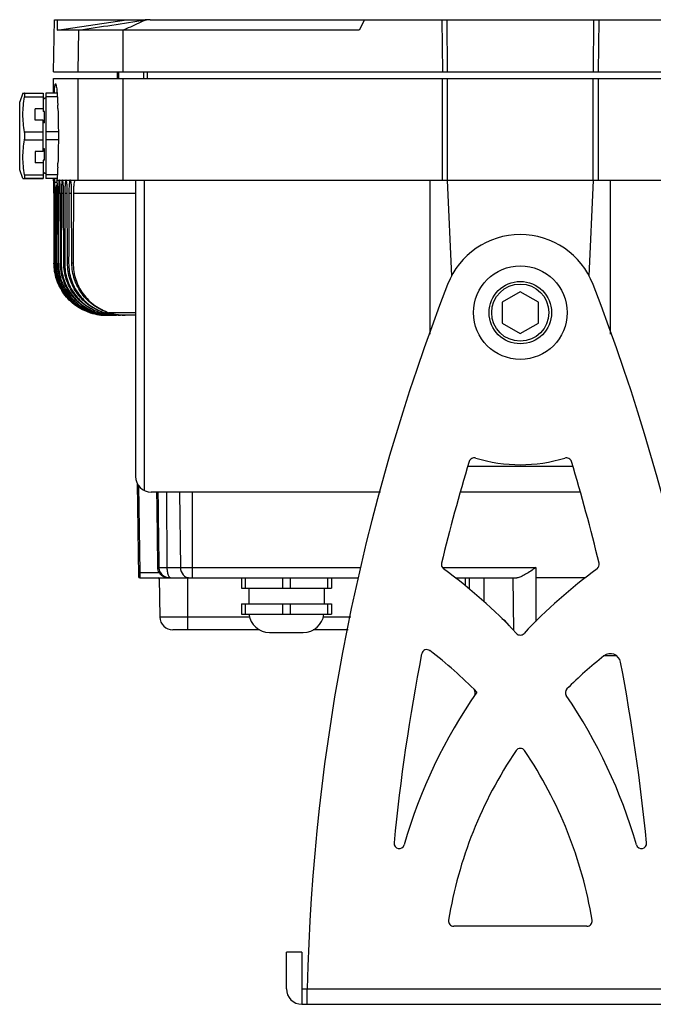
# Model space of a CAD drawing. Units: millimetres. Extents: x 26884 to 28059, y -19821 to -19021.
# Drawn here: x 27726 to 27848, y -19475 to -19285 of the extents above; entities that cross this region are included whole.
import ezdxf

# ---------------------------------------------------------------- set-up
doc = ezdxf.new("R2010")
doc.units = ezdxf.units.MM
doc.layers.add('02___PRT_ALL_AXES', color=7, linetype='Continuous')

msp = doc.modelspace()

# ---------------------------------------------------------------- linework, layer by layer
at = {"color": 7, "linetype": 'Continuous'}
for p, q in [((27732.39, -19295.34), (27732.57, -19285.34)), ((27732.57, -19285.34), (27750.04, -19285.34)), ((27733.14, -19287.32), (27746.47, -19285.34)), ((27750.04, -19285.36), (27750.14, -19285.34)), ((27750.06, -19285.38), (27750.14, -19285.34)), ((27750.14, -19285.34), (27750.32, -19285.31)), ((27751, -19285.34), (27893.4, -19285.34)), ((27792.2, -19285.34), (27791.21, -19287.32)), ((27807.1, -19285.34), (27807.2, -19295.34)), ((27808.2, -19295.34), (27808.1, -19285.34)), ((27836.3, -19285.34), (27836.2, -19295.34)), ((27837.3, -19285.34), (27837.2, -19295.34)), ((27791.21, -19287.32), (27733.14, -19287.32)), ((27737.23, -19287.32), (27737.09, -19295.34)), ((27745.76, -19287.32), (27745.74, -19295.34)), ((27732.39, -19295.34), (27912.01, -19295.34)), ((27744.7, -19296.64), (27744.7, -19295.34)), ((27744.99, -19296.64), (27744.99, -19295.34)), ((27749.7, -19295.34), (27749.7, -19296.64)), ((27750.41, -19295.34), (27750.41, -19296.64)), ((27732.39, -19299.42), (27732.39, -19296.64)), ((27732.39, -19296.64), (27912.01, -19296.64)), ((27737.09, -19296.64), (27737.09, -19316.14)), ((27745.74, -19296.64), (27745.74, -19316.14)), ((27807.2, -19316.14), (27807.2, -19296.64)), ((27808.2, -19316.14), (27808.2, -19296.64)), ((27836.2, -19316.14), (27836.2, -19296.64)), ((27837.2, -19296.64), (27837.2, -19316.14)), ((27730.4, -19299.42), (27730.4, -19302.99)), ((27730.9, -19299.42), (27730.9, -19315.87)), ((27733.09, -19299.42), (27730.9, -19299.42)), ((27733.14, -19300.17), (27730.9, -19300.17)), ((27730.7, -19300.5), (27730.4, -19300.5)), ((27730.7, -19300.5), (27730.7, -19300.39)), ((27733.22, -19301.64), (27733.23, -19301.77)), ((27728.9, -19304.61), (27728.9, -19302.45)), ((27730.4, -19302.45), (27728.9, -19302.45)), ((27730.7, -19302.99), (27730.4, -19302.99)), ((27730.7, -19305.15), (27730.7, -19302.99)), ((27730.4, -19304.61), (27728.9, -19304.61)), ((27730.4, -19310.67), (27730.4, -19304.61)), ((27730.4, -19305.06), (27730.7, -19305.06)), ((27730.7, -19305.15), (27730.4, -19305.15)), ((27733.34, -19306.89), (27730.9, -19306.89)), ((27733.34, -19308.39), (27730.9, -19308.39)), ((27728.9, -19310.67), (27728.9, -19312.84)), ((27730.4, -19310.67), (27728.9, -19310.67)), ((27730.7, -19310.13), (27730.4, -19310.13)), ((27730.4, -19310.22), (27730.7, -19310.22)), ((27730.7, -19312.3), (27730.7, -19310.13)), ((27730.4, -19312.84), (27728.9, -19312.84)), ((27730.4, -19312.3), (27730.4, -19315.87)), ((27730.7, -19312.3), (27730.4, -19312.3)), ((27733.26, -19312.84), (27733.25, -19312.89)), ((27730.7, -19314.78), (27730.4, -19314.78)), ((27730.7, -19314.89), (27730.7, -19314.78)), ((27733.14, -19315.12), (27730.9, -19315.12)), ((27730.4, -19315.87), (27726.84, -19315.87)), ((27733.09, -19315.87), (27730.9, -19315.87)), ((27732.39, -19316.14), (27732.39, -19315.87)), ((27732.6, -19316.14), (27732.42, -19316.15)), ((27733.13, -19316.6), (27732.63, -19316.6)), ((27733.17, -19317.19), (27732.95, -19317.19)), ((27733.21, -19316.14), (27733.07, -19316.15)), ((27733.21, -19316.14), (27911.35, -19316.14)), ((27748.2, -19316.14), (27748.2, -19373.14)), ((27749.87, -19316.14), (27749.87, -19375.83)), ((27804.88, -19345.79), (27804.88, -19316.14)), ((27809.04, -19334.6), (27808.2, -19316.14)), ((27836.2, -19316.14), (27835.36, -19334.6)), ((27839.53, -19345.79), (27839.53, -19316.14)), ((27732.59, -19318.64), (27732.79, -19318.64)), ((27732.81, -19317.64), (27732.78, -19317.62)), ((27732.93, -19318.64), (27733.19, -19318.64)), ((27733.37, -19318.64), (27733.71, -19318.64)), ((27733.93, -19318.64), (27734.33, -19318.64)), ((27734.37, -19332.14), (27734.33, -19318.64)), ((27734.59, -19318.64), (27735.06, -19318.64)), ((27735.1, -19332.14), (27735.06, -19318.64)), ((27735.36, -19318.64), (27735.9, -19318.64)), ((27735.94, -19332.14), (27735.9, -19318.64)), ((27736.24, -19318.64), (27748.2, -19318.64)), ((27732.53, -19332.14), (27732.5, -19332.14)), ((27732.91, -19332.14), (27732.81, -19332.14)), ((27733.35, -19332.14), (27733.22, -19332.14)), ((27733.9, -19332.14), (27733.74, -19332.14)), ((27734.56, -19332.14), (27734.37, -19332.14)), ((27735.32, -19332.14), (27735.1, -19332.14)), ((27736.19, -19332.14), (27735.94, -19332.14)), ((27822.2, -19337.64), (27818.74, -19339.64)), ((27825.67, -19339.64), (27822.2, -19337.64)), ((27818.74, -19339.64), (27818.74, -19343.64)), ((27825.67, -19343.64), (27825.67, -19339.64)), ((27739.75, -19341.66), (27739.49, -19341.66)), ((27740.17, -19341.66), (27739.83, -19341.66)), ((27740.7, -19341.66), (27740.27, -19341.66)), ((27741.34, -19341.66), (27740.82, -19341.66)), ((27742.09, -19341.66), (27741.48, -19341.66)), ((27742.94, -19341.66), (27742.25, -19341.66)), ((27748.2, -19341.66), (27743.13, -19341.66)), ((27743.28, -19342.14), (27742.88, -19342.14)), ((27743.82, -19342.14), (27743.32, -19342.14)), ((27744.47, -19342.14), (27743.87, -19342.14)), ((27745.23, -19342.14), (27744.52, -19342.14)), ((27746.1, -19342.14), (27745.29, -19342.14)), ((27748.2, -19342.14), (27746.17, -19342.14)), ((27818.74, -19343.64), (27822.2, -19345.64)), ((27822.2, -19345.64), (27825.67, -19343.64)), ((27812.11, -19371.14), (27832.3, -19371.14)), ((27748.51, -19374.44), (27748.76, -19392.4)), ((27748.76, -19374.86), (27749, -19391.64)), ((27795.33, -19376.14), (27751.2, -19376.14)), ((27754.13, -19376.14), (27754.21, -19390.67)), ((27756.63, -19376.14), (27756.81, -19390.67)), ((27759.08, -19376.14), (27759.08, -19392.64)), ((27833.75, -19376.14), (27810.65, -19376.14)), ((27752.74, -19390.67), (27791.48, -19390.67)), ((27807.22, -19390.67), (27825.2, -19390.67)), ((27825.2, -19390.67), (27825.2, -19392.64)), ((27749, -19391.64), (27748.75, -19391.65)), ((27749, -19391.64), (27752.72, -19391.64)), ((27749, -19391.64), (27749.01, -19392.64)), ((27749.01, -19392.64), (27791.08, -19392.64)), ((27752.76, -19392.64), (27752.87, -19400.18)), ((27758.2, -19392.64), (27758.2, -19402.64)), ((27768.54, -19392.64), (27768.54, -19394.64)), ((27769.29, -19392.64), (27769.29, -19394.64)), ((27776.45, -19392.64), (27776.45, -19394.64)), ((27777.95, -19392.64), (27777.95, -19394.64)), ((27785.11, -19392.64), (27785.11, -19394.64)), ((27785.86, -19392.64), (27785.86, -19394.64)), ((27809.67, -19392.64), (27821.51, -19392.64)), ((27811.61, -19392.64), (27811.61, -19394.15)), ((27812.36, -19392.64), (27812.36, -19394.64)), ((27815.2, -19392.64), (27815.2, -19397.25)), ((27820.76, -19392.64), (27820.9, -19402.76)), ((27825.2, -19392.64), (27825.2, -19401.05)), ((27834.73, -19392.64), (27825.2, -19392.64)), ((27768.54, -19394.64), (27785.86, -19394.64)), ((27812.36, -19394.64), (27812.24, -19394.64)), ((27768.54, -19397.64), (27768.54, -19399.64)), ((27768.54, -19397.64), (27785.86, -19397.64)), ((27769.29, -19397.64), (27769.29, -19399.64)), ((27776.45, -19397.64), (27776.45, -19399.64)), ((27777.95, -19397.64), (27777.95, -19399.64)), ((27785.11, -19397.64), (27785.11, -19399.64)), ((27785.86, -19397.64), (27785.86, -19399.64)), ((27770.09, -19400.18), (27752.87, -19400.18)), ((27768.54, -19399.64), (27785.86, -19399.64)), ((27789.58, -19400.18), (27784.31, -19400.18)), ((27772.03, -19402.64), (27755.37, -19402.64)), ((27773.95, -19403.14), (27780.45, -19403.14)), ((27789.09, -19402.64), (27782.38, -19402.64)), ((27840.73, -19407.64), (27838.28, -19407.64)), ((27835.02, -19459.64), (27809.39, -19459.64)), ((27777.2, -19471.64), (27777.2, -19464.64)), ((27780.2, -19464.64), (27777.2, -19464.64)), ((27780.2, -19464.64), (27780.2, -19474.64)), ((27780.2, -19471.64), (27864.2, -19471.64)), ((27781.2, -19474.64), (27781.2, -19471.64)), ((27780.2, -19474.64), (27864.2, -19474.64))]:
    msp.add_line(p, q, dxfattribs=at)
for radius in [6, 5.5]:
    msp.add_circle((27822.2, -19341.64), radius, dxfattribs=at)
for centre, radius, start, end in [((27628.65, -19306.21), 104.67, 2.1039, 2.4333), ((27630.09, -19309.13), 103.23, 357.476, 357.9123), ((27770.74, -19313.92), 38.21, 182.9827, 183.3416), ((27758.15, -19314.68), 25.59, 183.285, 184.3135), ((27699.32, -19313.21), 33.88, 355.0159, 355.4717), ((27781.73, -19318.42), 49.14, 178.9222, 179.0587), ((27790.06, -19318.55), 57.47, 179.0654, 179.5048), ((27800.13, -19318.64), 67.55, 179.5012, 180.0039), ((27679.16, -19318.64), 53.62, 359.9933, 1.0896), ((27822.2, -19341.64), 15, 21.2223, 158.7777), ((27742.56, -19332.15), 9.99, 179.9371, 252.1026), ((27743.26, -19332.16), 9.91, 179.8925, 180.1152), ((27743.8, -19332.17), 9.9, 179.8692, 180.1361), ((28181.09, -19481.01), 400, 158.7777, 178.6584), ((27463.31, -19481.01), 400, 1.3416, 21.2223), ((27742.61, -19332.01), 10.14, 252.0873, 254.7232), ((27742.96, -19331.95), 10.2, 252.0937, 254.5828), ((27742.58, -19332.11), 10.03, 254.7247, 257.1931), ((27743.18, -19332.31), 9.82, 252.129, 254.6201), ((27742.92, -19332.09), 10.06, 254.5846, 256.9291), ((27743.42, -19331.88), 10.27, 252.1031, 254.5739), ((27743.37, -19332.06), 10.08, 254.5761, 256.9118), ((27743.7, -19332.34), 9.79, 252.1471, 254.6524), ((27743.99, -19331.84), 10.32, 252.1139, 254.9108), ((27743.75, -19332.15), 9.98, 254.6505, 256.9923), ((27743.93, -19332.05), 10.1, 254.9159, 256.8976), ((27744.33, -19332.37), 9.76, 252.1684, 254.6861), ((27744.64, -19331.87), 10.29, 252.1178, 256.8664), ((27744.41, -19332.06), 10.07, 254.6931, 259.2801), ((27745.07, -19332.37), 9.76, 252.1947, 255.0729), ((27745.47, -19331.67), 10.49, 252.1497, 254.5638), ((27745.17, -19331.99), 10.15, 255.0819, 260.2676), ((27745.36, -19332.05), 10.1, 254.5581, 259.0905), ((27742.57, -19332.17), 9.97, 257.1937, 259.5492), ((27742.9, -19332.17), 9.97, 256.9298, 259.1733), ((27742.56, -19332.22), 9.93, 259.5498, 261.8451), ((27742.89, -19332.25), 9.89, 259.1724, 263.5189), ((27743.35, -19332.17), 9.97, 256.9127, 259.1527), ((27742.55, -19332.25), 9.89, 261.8455, 264.1165), ((27743.33, -19332.25), 9.9, 259.1535, 261.3389), ((27743.78, -19332.02), 10.12, 256.9914, 259.2337), ((27742.55, -19332.27), 9.88, 264.1169, 266.3789), ((27743.89, -19332.21), 9.93, 256.8935, 261.3137), ((27742.88, -19332.31), 9.83, 263.5219, 267.8292), ((27743.32, -19332.32), 9.82, 261.3382, 265.6603), ((27743.46, -19281.91), 60.24, 268.5394, 268.9977), ((27744.57, -19332.16), 9.99, 256.8854, 259.1172), ((27743.87, -19332.36), 9.78, 261.3176, 267.8099), ((27742.88, -19332.32), 9.82, 267.8324, 269.9984), ((27743.32, -19332.37), 9.77, 265.6633, 267.8245), ((27744.54, -19332.31), 9.84, 259.1147, 263.4681), ((27743.32, -19332.36), 9.78, 267.826, 269.9984), ((27744.53, -19332.42), 9.72, 263.4741, 269.9919), ((27745.3, -19332.38), 9.76, 259.0938, 269.9617), ((27743.87, -19332.4), 9.74, 267.8199, 269.9983), ((27813.32, -19370.56), 1, 72.9238, 163.284), ((27822.2, -19341.64), 29.25, 252.9238, 287.0762), ((27831.08, -19370.56), 1, 16.716, 107.0762), ((28181.09, -19481.01), 385, 163.284, 166.303), ((27463.31, -19481.01), 385, 13.697, 16.716), ((27751.2, -19373.14), 3, 180, 270), ((27808.01, -19390.08), 1, 166.303, 233.8558), ((27748.44, -19471.64), 100, 43.0878, 53.8558), ((27895.96, -19471.64), 100, 126.1442, 136.9122), ((27836.39, -19390.08), 1, 306.1442, 13.697), ((27749.01, -19392.39), 0.25, 180.8, 270), ((27752.51, -19392.89), 0.25, 0.8, 90), ((27754.27, -19390.68), 1.83, 211.8551, 215.866), ((27754.29, -19390.66), 1.86, 215.8917, 224.7748), ((27754.88, -19390.57), 2.16, 206.4067, 209.9942), ((27754.73, -19390.64), 2, 207.3602, 217.8807), ((27754.31, -19390.64), 1.88, 224.7679, 229.6539), ((27754.75, -19390.64), 2.01, 209.9856, 218.3677), ((27754.44, -19390.49), 2.08, 229.6587, 232.5216), ((27754.65, -19390.72), 1.88, 218.3998, 223.2595), ((27754.73, -19390.64), 2, 223.2795, 269.9999), ((27755.37, -19400.14), 2.5, 180.8, 270), ((27773.95, -19399.14), 4, 187.1808, 270), ((27780.45, -19399.14), 4, 270, 352.8192), ((27822.2, -19402.65), 1, 223.0878, 316.9122), ((28181.09, -19481.01), 385, 168.9541, 174.4216), ((27804.21, -19407.44), 1, 52.7896, 168.9541), ((27755.45, -19471.64), 81.62, 44.3383, 52.7896), ((27888.95, -19471.64), 81.62, 128.3743, 135.0777), ((27839.52, -19409.22), 2, 10.8027, 128.3743), ((27463.31, -19481.01), 385, 5.5784, 10.8027), ((27895.96, -19471.64), 100, 145.2196, 163.9275), ((27812.54, -19414.71), 1, 325.691, 39.7796), ((27831.87, -19414.71), 1, 135.0777, 214.309), ((27748.44, -19471.64), 100, 16.0725, 34.309), ((27888.95, -19471.64), 81.62, 145.8898, 170.7205), ((27822.2, -19426.43), 1, 34.1102, 145.8898), ((27755.45, -19471.64), 81.62, 9.2795, 34.1102), ((27798.91, -19443.68), 1, 174.4216, 343.9275), ((27845.49, -19443.68), 1, 196.0725, 5.5784), ((27809.39, -19458.64), 1, 170.7205, 270), ((27835.02, -19458.64), 1, 270, 9.2795), ((27780.2, -19471.64), 3, 180, 270)]:
    msp.add_arc(centre, radius, start, end, dxfattribs=at)
for centre, major_axis, ratio, start_param, end_param in [((28332.2, -19267.2), (0, -1199.02), 0.499695, -1.555665, -1.554014), ((28332.2, -18708.14), (0, -19800), 0.030303, -1.539958, -1.539276), ((28332.2, -20028.14), (0, -19800), 0.030303, -1.606637, -1.605955), ((28332.2, -18444.14), (0, -19800), 0.030303, -1.526615, -1.525933), ((28332.2, -20292.14), (0, -19800), 0.030303, -1.619983, -1.6193), ((28332.2, -18180.14), (0, -19800), 0.030303, -1.513265, -1.512582), ((28332.2, -20556.14), (0, -19800), 0.030303, -1.633337, -1.632654), ((28332.2, -17916.14), (0, -19800), 0.030303, -1.499904, -1.49922), ((28332.2, -20820.14), (0, -19800), 0.030303, -1.646703, -1.646019), ((28332.2, -21084.14), (0, -19800), 0.030303, -1.660082, -1.659397), ((28332.2, -21348.14), (0, -19800), 0.030303, -1.673477, -1.672791), ((28332.2, -21612.14), (0, -19800), 0.030303, -1.68689, -1.686204)]:
    msp.add_ellipse(centre, major_axis=major_axis, ratio=ratio, start_param=start_param, end_param=end_param, dxfattribs=at)
for points in [[(27737.23, -19287.32), (27741.5, -19286.67), (27745.77, -19286.01), (27750.04, -19285.36)], [(27752.49, -19390.67), (27752.42, -19385.83), (27752.36, -19380.98), (27752.3, -19376.14)], [(27752.74, -19390.67), (27752.67, -19385.83), (27752.61, -19380.99), (27752.55, -19376.14)], [(27752.72, -19391.64), (27752.57, -19391.34), (27752.49, -19391), (27752.49, -19390.67)], [(27752.94, -19391.53), (27752.81, -19391.27), (27752.74, -19390.97), (27752.74, -19390.67)], [(27753.64, -19392.42), (27753.48, -19392.34), (27753.32, -19392.25), (27753.18, -19392.14)]]:
    msp.add_open_spline(points, degree=3, dxfattribs=at)
for points, knots in [([(27745.76, -19287.32), (27746.12, -19287.16), (27747.56, -19286.52), (27748.99, -19285.87), (27750.06, -19285.38)], [0, 0, 0, 0, 0.253135, 1, 1, 1, 1]), ([(27750.09, -19285.34), (27750.08, -19285.34), (27750.07, -19285.34), (27750.05, -19285.34), (27750.04, -19285.34)], [0, 0, 0, 0, 0.606135, 1, 1, 1, 1]), ([(27750.32, -19285.31), (27750.3, -19285.32), (27750.22, -19285.33), (27750.15, -19285.33), (27750.09, -19285.34)], [0, 0, 0, 0, 0.318802, 1, 1, 1, 1]), ([(27751, -19285.34), (27750.94, -19285.34), (27750.71, -19285.34), (27750.48, -19285.33), (27750.32, -19285.31)], [0, 0, 0, 0, 0.269165, 1, 1, 1, 1]), ([(27732.58, -19299.36), (27732.6, -19299.11), (27732.62, -19298.68), (27732.67, -19298.15), (27732.72, -19297.83), (27732.76, -19297.69), (27732.8, -19297.64), (27732.81, -19297.64)], [0, 0, 0, 0, 0.423516, 0.733674, 0.924668, 0.975367, 1, 1, 1, 1]), ([(27732.81, -19297.64), (27732.82, -19297.64), (27732.86, -19297.69), (27732.9, -19297.83), (27732.97, -19298.16), (27733.03, -19298.7), (27733.07, -19299.13), (27733.09, -19299.38)], [0, 0, 0, 0, 0.024853, 0.075924, 0.267393, 0.57741, 1, 1, 1, 1]), ([(27733.09, -19299.38), (27733.1, -19299.55), (27733.16, -19300.3), (27733.2, -19301.05), (27733.22, -19301.64)], [0, 0, 0, 0, 0.217093, 1, 1, 1, 1]), ([(27733.25, -19302.37), (27733.27, -19302.78), (27733.32, -19304.53), (27733.34, -19306.29), (27733.34, -19307.64)], [0, 0, 0, 0, 0.23265, 1, 1, 1, 1]), ([(27733.34, -19307.64), (27733.34, -19308.1), (27733.34, -19309.83), (27733.3, -19311.56), (27733.26, -19312.84)], [0, 0, 0, 0, 0.262059, 1, 1, 1, 1]), ([(27733.22, -19313.67), (27733.21, -19313.88), (27733.18, -19314.62), (27733.13, -19315.36), (27733.09, -19315.89)], [0, 0, 0, 0, 0.280587, 1, 1, 1, 1]), ([(27732.42, -19316.15), (27732.42, -19316.14), (27732.42, -19316.14), (27732.42, -19316.14), (27732.41, -19316.14)], [0, 0, 0, 0, 0.610724, 1, 1, 1, 1]), ([(27732.49, -19318.64), (27732.49, -19318.34), (27732.48, -19317.78), (27732.48, -19317.03), (27732.44, -19316.51), (27732.44, -19316.23), (27732.42, -19316.15)], [0, 0, 0, 0, 0.362606, 0.676145, 0.898543, 1, 1, 1, 1]), ([(27732.42, -19316.15), (27732.42, -19316.15), (27732.42, -19316.15), (27732.42, -19316.15), (27732.42, -19316.15)], [0, 0, 0, 0, 0.56679, 1, 1, 1, 1]), ([(27732.63, -19316.6), (27732.62, -19316.66), (27732.61, -19316.96), (27732.6, -19317.26), (27732.6, -19317.49)], [0, 0, 0, 0, 0.209046, 1, 1, 1, 1]), ([(27732.95, -19317.19), (27732.93, -19317.31), (27732.9, -19317.45), (27732.86, -19317.6), (27732.82, -19317.64), (27732.81, -19317.64)], [0, 0, 0, 0, 0.716235, 0.907251, 1, 1, 1, 1]), ([(27732.95, -19317.19), (27732.95, -19317.3), (27732.93, -19317.79), (27732.93, -19318.27), (27732.93, -19318.64)], [0, 0, 0, 0, 0.228076, 1, 1, 1, 1]), ([(27733.14, -19316.7), (27733.13, -19316.58), (27733.11, -19316.4), (27733.1, -19316.21), (27733.07, -19316.15)], [0, 0, 0, 0, 0.674144, 1, 1, 1, 1]), ([(27733.17, -19317.25), (27733.17, -19317.2), (27733.16, -19317.02), (27733.15, -19316.84), (27733.14, -19316.7)], [0, 0, 0, 0, 0.274619, 1, 1, 1, 1]), ([(27733.54, -19316.14), (27733.52, -19316.14), (27733.49, -19316.23), (27733.47, -19316.35), (27733.44, -19316.59), (27733.42, -19316.89), (27733.4, -19317.27), (27733.38, -19317.86), (27733.37, -19318.32), (27733.37, -19318.64)], [0, 0, 0, 0, 0.022991, 0.080707, 0.173044, 0.296913, 0.447598, 0.619463, 1, 1, 1, 1]), ([(27733.71, -19318.64), (27733.71, -19318.32), (27733.7, -19317.86), (27733.68, -19317.27), (27733.66, -19316.89), (27733.64, -19316.59), (27733.61, -19316.35), (27733.58, -19316.23), (27733.56, -19316.14), (27733.54, -19316.14)], [0, 0, 0, 0, 0.380472, 0.552296, 0.702939, 0.826796, 0.91915, 0.976929, 1, 1, 1, 1]), ([(27734.12, -19316.14), (27734.1, -19316.14), (27734.07, -19316.23), (27734.04, -19316.35), (27734.01, -19316.59), (27733.97, -19317.04), (27733.94, -19317.73), (27733.93, -19318.32), (27733.93, -19318.64)], [0, 0, 0, 0, 0.024451, 0.082542, 0.174871, 0.298532, 0.620342, 1, 1, 1, 1]), ([(27734.33, -19318.64), (27734.33, -19318.32), (27734.32, -19317.73), (27734.29, -19317.04), (27734.24, -19316.59), (27734.21, -19316.35), (27734.18, -19316.23), (27734.15, -19316.14), (27734.12, -19316.14)], [0, 0, 0, 0, 0.379582, 0.701287, 0.824934, 0.91729, 0.975459, 1, 1, 1, 1]), ([(27734.82, -19316.14), (27734.8, -19316.14), (27734.76, -19316.22), (27734.73, -19316.35), (27734.69, -19316.59), (27734.64, -19317.04), (27734.6, -19317.73), (27734.59, -19318.32), (27734.59, -19318.64)], [0, 0, 0, 0, 0.02606, 0.084594, 0.176927, 0.30035, 0.621322, 1, 1, 1, 1]), ([(27735.06, -19318.64), (27735.06, -19318.32), (27735.05, -19317.73), (27735.01, -19317.04), (27734.96, -19316.59), (27734.92, -19316.35), (27734.89, -19316.22), (27734.84, -19316.14), (27734.82, -19316.14)], [0, 0, 0, 0, 0.378576, 0.699437, 0.822849, 0.915217, 0.973842, 1, 1, 1, 1]), ([(27735.62, -19316.14), (27735.6, -19316.14), (27735.55, -19316.22), (27735.52, -19316.35), (27735.47, -19316.59), (27735.42, -19317.04), (27735.37, -19317.73), (27735.36, -19318.32), (27735.36, -19318.64)], [0, 0, 0, 0, 0.027787, 0.086831, 0.179181, 0.302351, 0.622408, 1, 1, 1, 1]), ([(27735.9, -19318.64), (27735.9, -19318.32), (27735.89, -19317.73), (27735.84, -19317.04), (27735.78, -19316.59), (27735.74, -19316.35), (27735.7, -19316.22), (27735.65, -19316.14), (27735.62, -19316.14)], [0, 0, 0, 0, 0.377473, 0.69741, 0.82057, 0.912962, 0.972109, 1, 1, 1, 1]), ([(27736.54, -19316.14), (27736.51, -19316.14), (27736.46, -19316.21), (27736.39, -19316.45), (27736.31, -19316.96), (27736.25, -19317.73), (27736.24, -19318.32), (27736.24, -19318.64)], [0, 0, 0, 0, 0.029612, 0.08924, 0.304403, 0.623525, 1, 1, 1, 1]), ([(27733.19, -19318.64), (27733.19, -19318.52), (27733.19, -19318.06), (27733.18, -19317.59), (27733.17, -19317.25)], [0, 0, 0, 0, 0.26382, 1, 1, 1, 1]), ([(27739.44, -19341.66), (27738.44, -19341.34), (27736.54, -19340.37), (27734.29, -19338.12), (27732.84, -19335.29), (27732.5, -19333.19), (27732.5, -19332.14)], [0, 0, 0, 0, 0.250016, 0.5, 0.749972, 1, 1, 1, 1]), ([(27739.75, -19341.66), (27738.75, -19341.34), (27736.85, -19340.37), (27734.6, -19338.13), (27733.14, -19335.29), (27732.81, -19333.19), (27732.81, -19332.14)], [0, 0, 0, 0, 0.250017, 0.500002, 0.749974, 1, 1, 1, 1]), ([(27732.91, -19332.14), (27732.91, -19333.19), (27733.24, -19335.29), (27734.68, -19338.12), (27736.93, -19340.37), (27738.83, -19341.34), (27739.83, -19341.66)], [0, 0, 0, 0, 0.25004, 0.500005, 0.749983, 1, 1, 1, 1]), ([(27740.17, -19341.66), (27739.18, -19341.34), (27737.27, -19340.37), (27735.01, -19338.13), (27733.56, -19335.29), (27733.22, -19333.19), (27733.22, -19332.14)], [0, 0, 0, 0, 0.250018, 0.500004, 0.749975, 1, 1, 1, 1]), ([(27733.35, -19332.18), (27733.35, -19333.22), (27733.69, -19335.32), (27735.14, -19338.14), (27737.38, -19340.38), (27739.28, -19341.34), (27740.27, -19341.66)], [0, 0, 0, 0, 0.250042, 0.500006, 0.749983, 1, 1, 1, 1]), ([(27740.7, -19341.66), (27739.71, -19341.34), (27737.8, -19340.38), (27735.54, -19338.13), (27734.08, -19335.29), (27733.74, -19333.19), (27733.74, -19332.14)], [0, 0, 0, 0, 0.25002, 0.500006, 0.749977, 1, 1, 1, 1]), ([(27733.9, -19332.19), (27733.9, -19333.23), (27734.24, -19335.32), (27735.69, -19338.15), (27737.94, -19340.38), (27739.83, -19341.34), (27740.82, -19341.66)], [0, 0, 0, 0, 0.250041, 0.500005, 0.749982, 1, 1, 1, 1]), ([(27741.34, -19341.66), (27740.34, -19341.34), (27738.44, -19340.38), (27736.17, -19338.13), (27734.71, -19335.3), (27734.37, -19333.19), (27734.37, -19332.14)], [0, 0, 0, 0, 0.250015, 0.49999, 0.749952, 1, 1, 1, 1]), ([(27734.56, -19332.14), (27734.55, -19333.19), (27734.88, -19335.29), (27736.33, -19338.13), (27738.59, -19340.38), (27740.49, -19341.34), (27741.48, -19341.66)], [0, 0, 0, 0, 0.250036, 0.5, 0.749978, 1, 1, 1, 1]), ([(27742.09, -19341.66), (27741.09, -19341.34), (27739.18, -19340.38), (27736.91, -19338.13), (27735.45, -19335.3), (27735.1, -19333.19), (27735.1, -19332.14)], [0, 0, 0, 0, 0.250017, 0.499993, 0.749955, 1, 1, 1, 1]), ([(27735.32, -19332.14), (27735.32, -19333.19), (27735.64, -19335.29), (27737.1, -19338.13), (27739.35, -19340.38), (27741.26, -19341.34), (27742.25, -19341.66)], [0, 0, 0, 0, 0.250035, 0.499997, 0.749976, 1, 1, 1, 1]), ([(27742.94, -19341.66), (27741.95, -19341.34), (27740.04, -19340.38), (27737.76, -19338.14), (27736.29, -19335.3), (27735.95, -19333.19), (27735.94, -19332.14)], [0, 0, 0, 0, 0.25002, 0.499997, 0.749957, 1, 1, 1, 1]), ([(27736.19, -19332.14), (27736.19, -19333.19), (27736.52, -19335.3), (27737.97, -19338.13), (27740.23, -19340.38), (27742.13, -19341.34), (27743.13, -19341.66)], [0, 0, 0, 0, 0.250033, 0.499994, 0.749974, 1, 1, 1, 1]), ([(27746.1, -19342.14), (27745.3, -19342.14), (27744.23, -19342.02), (27743.2, -19341.74), (27742.94, -19341.66)], [0, 0, 0, 0, 0.746891, 1, 1, 1, 1]), ([(27743.13, -19341.66), (27743.38, -19341.74), (27744.37, -19342.02), (27745.4, -19342.14), (27746.17, -19342.14)], [0, 0, 0, 0, 0.253421, 1, 1, 1, 1]), ([(27752.74, -19390.67), (27752.71, -19390.66), (27752.63, -19390.68), (27752.54, -19390.67), (27752.49, -19390.67)], [0, 0, 0, 0, 0.308639, 1, 1, 1, 1]), ([(27754.21, -19390.67), (27754.22, -19390.97), (27754.27, -19391.52), (27754.43, -19392.05), (27754.55, -19392.27)], [0, 0, 0, 0, 0.549338, 1, 1, 1, 1]), ([(27756.81, -19390.67), (27756.82, -19391.17), (27757.11, -19391.95), (27757.92, -19392.54), (27758.41, -19392.64), (27758.65, -19392.64)], [0, 0, 0, 0, 0.509927, 0.757947, 1, 1, 1, 1]), ([(27825.2, -19390.67), (27824.87, -19390.89), (27824.21, -19391.33), (27823.25, -19391.94), (27822.38, -19392.42), (27821.78, -19392.64), (27821.51, -19392.64)], [0, 0, 0, 0, 0.286121, 0.560561, 0.807128, 1, 1, 1, 1]), ([(27752.94, -19391.53), (27752.92, -19391.54), (27752.85, -19391.59), (27752.77, -19391.62), (27752.72, -19391.64)], [0, 0, 0, 0, 0.306293, 1, 1, 1, 1]), ([(27753.28, -19392.01), (27753.26, -19392), (27753.18, -19392.01), (27753.13, -19392.05), (27753.09, -19392.08)], [0, 0, 0, 0, 0.346087, 1, 1, 1, 1]), ([(27754.73, -19392.64), (27754.45, -19392.64), (27754.08, -19392.59), (27753.73, -19392.46), (27753.64, -19392.42)], [0, 0, 0, 0, 0.744767, 1, 1, 1, 1]), ([(27754.55, -19392.27), (27754.56, -19392.3), (27754.63, -19392.4), (27754.7, -19392.49), (27754.77, -19392.55)], [0, 0, 0, 0, 0.280575, 1, 1, 1, 1]), ([(27754.77, -19392.55), (27754.79, -19392.56), (27754.86, -19392.61), (27754.95, -19392.64), (27755.01, -19392.64)], [0, 0, 0, 0, 0.274939, 1, 1, 1, 1]), ([(27820.07, -19401.9), (27819.99, -19401.76), (27819.61, -19401.2), (27819.1, -19400.73), (27818.65, -19400.49)], [0, 0, 0, 0, 0.244688, 1, 1, 1, 1])]:
    msp.add_open_spline(points, degree=3, knots=knots, dxfattribs=at)
at = {"layer": '02___PRT_ALL_AXES', "color": 7, "linetype": 'Continuous'}
for p, q in [((27726.52, -19299.42), (27725.9, -19301.12)), ((27726.52, -19299.42), (27730.4, -19299.42)), ((27726.84, -19300.17), (27730.4, -19300.17)), ((27725.9, -19314.16), (27725.9, -19301.12)), ((27730.9, -19300.39), (27730.7, -19300.39)), ((27726.84, -19306.89), (27730.4, -19306.89)), ((27726.84, -19308.39), (27730.4, -19308.39)), ((27726.52, -19315.87), (27725.9, -19314.16)), ((27726.84, -19315.12), (27730.4, -19315.12)), ((27730.9, -19314.89), (27730.7, -19314.89)), ((27726.52, -19315.87), (27730.4, -19315.87)), ((27769.95, -19394.64), (27769.95, -19397.64)), ((27784.45, -19394.64), (27784.45, -19397.64))]:
    msp.add_line(p, q, dxfattribs=at)
msp.add_circle((27822.2, -19341.64), 9, dxfattribs=at)
for points, knots in [([(27726.84, -19306.89), (27726.74, -19306.34), (27726.58, -19305.22), (27726.49, -19303.53), (27726.58, -19301.84), (27726.74, -19300.72), (27726.84, -19300.17)], [0, 0, 0, 0, 0.25027, 0.5, 0.74973, 1, 1, 1, 1]), ([(27726.84, -19300.17), (27726.86, -19300.06), (27726.88, -19299.92), (27726.9, -19299.73), (27726.9, -19299.62), (27726.9, -19299.54), (27726.89, -19299.47), (27726.87, -19299.43), (27726.85, -19299.42), (27726.84, -19299.42)], [0, 0, 0, 0, 0.403281, 0.571001, 0.711997, 0.824224, 0.906844, 0.961904, 1, 1, 1, 1]), ([(27726.9, -19307.64), (27726.9, -19307.58), (27726.9, -19307.33), (27726.87, -19307.07), (27726.84, -19306.89)], [0, 0, 0, 0, 0.261001, 1, 1, 1, 1]), ([(27726.84, -19308.39), (27726.85, -19308.33), (27726.89, -19308.09), (27726.9, -19307.83), (27726.9, -19307.64)], [0, 0, 0, 0, 0.235071, 1, 1, 1, 1]), ([(27726.84, -19315.12), (27726.74, -19314.56), (27726.58, -19313.45), (27726.49, -19311.76), (27726.58, -19310.07), (27726.74, -19308.95), (27726.84, -19308.39)], [0, 0, 0, 0, 0.25027, 0.5, 0.74973, 1, 1, 1, 1]), ([(27726.84, -19315.87), (27726.85, -19315.87), (27726.87, -19315.86), (27726.89, -19315.81), (27726.9, -19315.75), (27726.9, -19315.66), (27726.9, -19315.55), (27726.88, -19315.37), (27726.86, -19315.22), (27726.84, -19315.12)], [0, 0, 0, 0, 0.038096, 0.093156, 0.175776, 0.288003, 0.428999, 0.596719, 1, 1, 1, 1])]:
    msp.add_open_spline(points, degree=3, knots=knots, dxfattribs=at)

doc.saveas('drawing.dxf')
